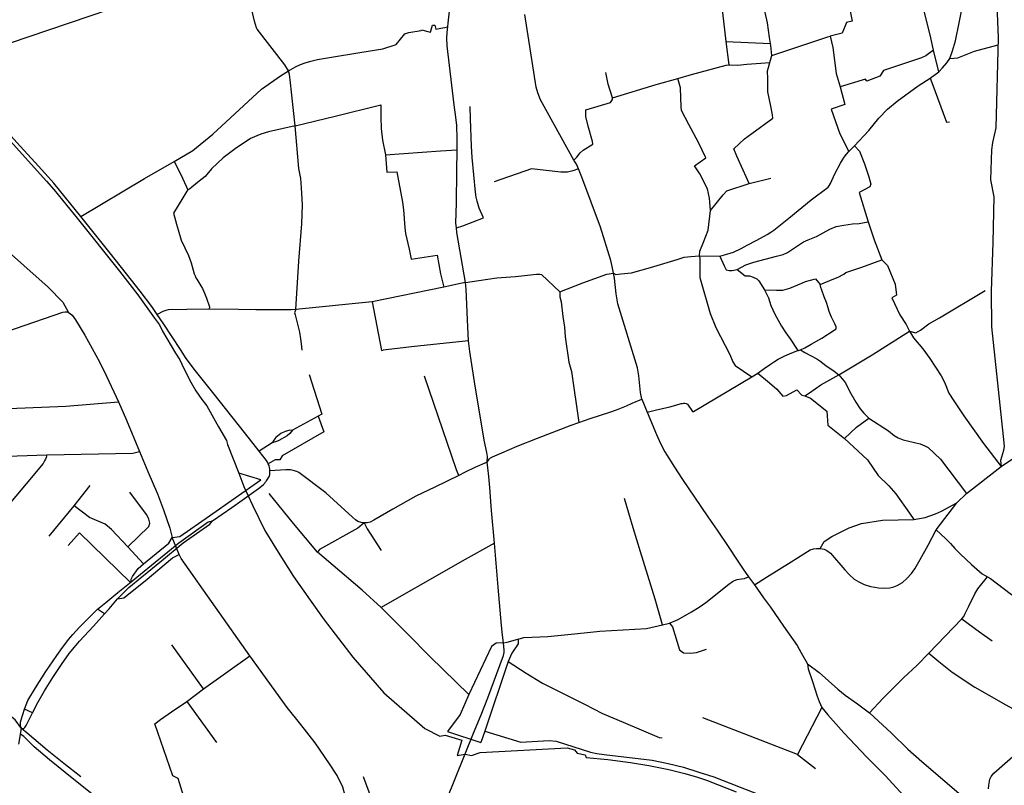
# Model space of a CAD drawing. Units: inches. Extents: x 926526 to 943137, y 6838360 to 6854495.
# Drawn here: x 933696 to 934903, y 6849758 to 6850697 of the extents above; entities that cross this region are included whole.
import ezdxf

# ---------------------------------------------------------------- set-up
doc = ezdxf.new("R2010")
doc.units = ezdxf.units.IN
doc.header["$MEASUREMENT"] = 0
doc.layers.add('VOIES_2021_SHP', color=10, linetype='Continuous')

msp = doc.modelspace()

# ---------------------------------------------------------------- linework, layer by layer
at = {"layer": 'VOIES_2021_SHP'}
for p, q in [((934556.2882, 6850715.9245), (934561.8419, 6850669.7812)), ((934561.8419, 6850669.7812), (934565.2944, 6850641.198)), ((934561.8419, 6850669.7812), (934616.5568, 6850667.2639)), ((934615.7196, 6850644.236), (934618.3495, 6850652.6366)), ((934822.9969, 6850632.8514), (934816.3334, 6850659.4293)), ((934812.2231, 6850624.8982), (934822.9969, 6850632.8514)), ((934712.4842, 6850535.1817), (934719.3481, 6850542.157)), ((934590.2208, 6850495.9302), (934616.7363, 6850502.3945)), ((934736.3251, 6850448.9975), (934743.4571, 6850426.934)), ((934743.4571, 6850426.934), (934753.2237, 6850402.5424)), ((934529.636, 6850407.1131), (934554.5174, 6850406.6559)), ((934215.8516, 6850368.8276), (934128.294, 6850351.0601)), ((934128.294, 6850351.0601), (934034.4837, 6850341.3485)), ((934246.3615, 6850303.0992), (934179.9882, 6850296.2827)), ((934179.9882, 6850296.2827), (934141.5923, 6850291.4756)), ((934593.8158, 6850258.9844), (934600.8424, 6850263.4283)), ((934458.9712, 6850231.5263), (934465.1696, 6850215.632)), ((934005.6264, 6850178.161), (933989.7704, 6850168.0626)), ((934899.4605, 6850149.177), (934934.1469, 6850172.6011)), ((933550.4942, 6850157.5986), (933729.4278, 6850163.2376)), ((934856.6591, 6850115.8615), (934899.4605, 6850149.177)), ((933762.7561, 6850101.1187), (933782.6285, 6850125.8419)), ((934844.9506, 6850104.6588), (934856.6591, 6850115.8615)), ((933732.2092, 6850063.7018), (933762.7561, 6850101.1187)), ((934819.6695, 6850071.615), (934844.9506, 6850104.6588)), ((933891.7567, 6850041.4925), (933883.0808, 6850062.2527)), ((934551.1938, 6850071.0185), (934565.5266, 6850050.0676)), ((933847.6307, 6850030.0578), (933828.6736, 6850050.5583)), ((934589.6758, 6850014.0133), (934596.8372, 6850004.0078)), ((933800.1676, 6849968.5359), (933791.4197, 6849974.199)), ((934484.2081, 6849954.9943), (934492.7797, 6849957.1319)), ((934810.6785, 6849920.563), (934851.1604, 6849962.2822)), ((934289.1809, 6849932.9315), (934288.0144, 6849942.5527)), ((933921.3313, 6849876.4985), (933882.599, 6849930.6966)), ((933921.3313, 6849876.4985), (933978.2503, 6849917.2718)), ((934294.7463, 6849910.225), (934266.2287, 6849825.0074)), ((933901.0121, 6849861.3688), (933921.3313, 6849876.4985)), ((933901.0121, 6849861.3688), (933937.226, 6849811.0073)), ((934723.0723, 6849858.2128), (934738.0744, 6849847.4532)), ((933711.5619, 6849847.4741), (933701.9814, 6849851.9463)), ((934679.3427, 6849853.9031), (934649.5576, 6849796.2013)), ((934649.5576, 6849796.2013), (934533.6399, 6849841.3197)), ((933695.0901, 6849808.8564), (933698.4351, 6849828.0078)), ((934219.3939, 6849740.3284), (934252.5875, 6849822.1802)), ((934220.628, 6849824.563), (934261.3757, 6849810.9575)), ((934266.2287, 6849825.0074), (934261.3757, 6849810.9575)), ((934649.5576, 6849796.2013), (934671.8418, 6849779.2144))]:
    msp.add_line(p, q, dxfattribs=at)
for points in [[(934232.4176, 6850537.2765), (934232.2927, 6850550.796), (934231.9062, 6850566.9479), (934230.8769, 6850577.2476), (934228.8666, 6850592.0971), (934220.0167, 6850664.6322), (934219.6371, 6850673.985), (934220.191, 6850680.8781), (934226.2798, 6850737.665), (934227.0985, 6850744.0754), (934228.2991, 6850750.6716), (934243.272, 6850816.342), (934247.8369, 6850837.3501), (934249.9744, 6850851.1253), (934251.3401, 6850864.7088), (934251.7425, 6850875.1831), (934251.6154, 6850881.0437)], [(934816.3334, 6850659.4293), (934812.3947, 6850678.1191), (934808.1052, 6850693.933), (934804.1152, 6850710.6436), (934801.7965, 6850716.3177), (934800.1699, 6850731.5131), (934797.7754, 6850757.1254), (934794.9942, 6850775.6027), (934795.4379, 6850788.9862), (934797.0936, 6850804.4363), (934799.435, 6850828.8079), (934799.2214, 6850836.8491), (934796.6667, 6850848.4749), (934792.0549, 6850862.2126), (934788.2087, 6850872.7625)], [(933730.8537, 6850368.8136), (933641.1437, 6850448.6453), (933594.8316, 6850489.7466), (933570.0817, 6850510.8493), (933546.6987, 6850531.6874), (933541.4045, 6850540.543), (933538.2837, 6850547.8754), (933499.9745, 6850583.7716), (933465.1156, 6850618.8108), (933459.5071, 6850625.4001), (933454.6321, 6850631.3916), (933450.9328, 6850639.8001), (933444.5952, 6850661.3752), (933430.0753, 6850719.903), (933426.2053, 6850730.1032), (933410.2542, 6850766.1294), (933396.9088, 6850802.7277), (933391.9365, 6850803.3809)], [(934836.4687, 6850649.0245), (934839.8184, 6850658.3572), (934843.2297, 6850670.6289), (934847.8464, 6850692.7263), (934851.7134, 6850712.982), (934855.5434, 6850730.7285), (934860.5832, 6850748.4619), (934864.7522, 6850760.5355), (934869.3226, 6850771.8049), (934873.8496, 6850779.0353), (934879.5689, 6850784.6331), (934886.8948, 6850789.0038), (934906.8119, 6850794.5891)], [(934706.1648, 6850749.3104), (934716.828, 6850694.8133), (934709.5933, 6850693.3512), (934704.42, 6850679.9385), (934689.6733, 6850676.3174)], [(934892.8899, 6850744.8754), (934895.7636, 6850674.5041), (934892.969, 6850564.1792), (934888.7248, 6850546.0372), (934887.4195, 6850537.1525), (934886.2148, 6850500.3805), (934890.4422, 6850479.7179), (934889.0291, 6850423.5508), (934887.1813, 6850364.1489), (934887.518, 6850320.0814), (934901.8326, 6850185.7164), (934903.0927, 6850173.8408), (934902.3347, 6850168.6422), (934898.3302, 6850156.3783), (934899.4605, 6850149.177)], [(933644.5625, 6850675.0276), (933647.9795, 6850672.0013), (933652.443, 6850669.5938), (933663.2932, 6850665.0979), (933665.1656, 6850664.4179), (933667.1916, 6850664.0762), (933668.6915, 6850664.0801), (933670.2354, 6850664.4635), (933683.5912, 6850667.9897), (933830.7915, 6850717.5432), (933869.9885, 6850716.8626)], [(934618.3495, 6850652.6366), (934616.8914, 6850664.9006), (934615.4974, 6850674.7543), (934612.7608, 6850692.7312), (934606.2092, 6850722.2875)], [(934025.6753, 6850633.9027), (934021.2235, 6850641.1295), (933987.0678, 6850684.8502), (933986.2182, 6850686.7391), (933984.1164, 6850694.9305), (933980.1283, 6850710.8912)], [(934375.4107, 6850524.6329), (934334.6807, 6850598.5801), (934331.2126, 6850607.0962), (934329.0966, 6850613.958), (934315.416, 6850703.1327)], [(934173.3288, 6850680.9612), (934188.2129, 6850683.4111), (934188.5918, 6850684.2469), (934199.8084, 6850681.2869), (934202.1987, 6850689.7301), (934205.1718, 6850690.0581), (934206.3889, 6850685.1457), (934220.9337, 6850687.6592)], [(934025.6753, 6850633.9027), (934034.0388, 6850639.0023), (934040.3066, 6850641.6746), (934045.8984, 6850643.7843), (934052.9089, 6850645.7888), (934061.239, 6850647.7791), (934078.177, 6850650.6169), (934113.0858, 6850656.5713), (934141.1891, 6850660.989), (934157.5722, 6850666.1624), (934168.0635, 6850679.468), (934173.3288, 6850680.9612)], [(934618.3495, 6850652.6366), (934686.8462, 6850675.6179), (934689.6733, 6850676.3174)], [(934689.6733, 6850676.3174), (934692.896, 6850662.6447), (934697.1914, 6850630.6129), (934702.0575, 6850614.4928)], [(934836.4687, 6850649.0245), (934846.2553, 6850649.7792), (934866.6414, 6850658.0691), (934895.5382, 6850665.6177)], [(934816.3334, 6850659.4293), (934806.8773, 6850652.2219), (934801.5109, 6850649.6899), (934755.0446, 6850634.501), (934750.399, 6850627.3919), (934734.7943, 6850621.1603), (934732.9926, 6850623.7693), (934702.0575, 6850614.4928)], [(933770.8268, 6850455.3826), (933737.7504, 6850496.262), (933734.6688, 6850499.7946), (933719.1354, 6850516.9689), (933692.6038, 6850546.2796), (933625.6912, 6850620.5975), (933613.3069, 6850632.1488), (933605.5207, 6850640.7812)], [(934502.8045, 6850624.5213), (934519.5532, 6850629.2808), (934562.3312, 6850640.8598), (934566.4657, 6850641.3354), (934576.6093, 6850640.8765), (934587.4613, 6850642.1398), (934604.8434, 6850643.5029), (934615.7196, 6850644.236)], [(934590.2208, 6850495.9302), (934582.9662, 6850512.1659), (934575.2411, 6850529.2765), (934571.3781, 6850538.2567), (934584.5795, 6850550.6733), (934593.7691, 6850557.2837), (934619.2456, 6850575.9275), (934618.9518, 6850580.2301), (934616.825, 6850590.7415), (934613.4043, 6850608.3258), (934613.4024, 6850623.9737), (934612.9877, 6850633.7768), (934614.0718, 6850637.8946), (934615.7196, 6850644.236)], [(934822.9969, 6850632.8514), (934827.5688, 6850637.7416), (934832.562, 6850643.6971), (934836.4687, 6850649.0245)], [(933885.4532, 6850522.7831), (933908.3556, 6850536.3654), (933932.8452, 6850556.2298), (933992.6105, 6850611.5807), (934015.9397, 6850627.6581), (934025.6753, 6850633.9027)], [(934033.793, 6850566.7248), (934027.7261, 6850622.8322), (934026.8553, 6850629.2607), (934025.6753, 6850633.9027)], [(934422.7728, 6850600.9139), (934417.6335, 6850617.6768), (934414.6755, 6850631.7867)], [(934422.7728, 6850600.9139), (934476.2578, 6850617.0174), (934502.8045, 6850624.5213)], [(934542.8612, 6850462.7234), (934542.1309, 6850472.9298), (934541.7253, 6850477.9935), (934539.0895, 6850489.5202), (934529.8569, 6850507.7768), (934523.5223, 6850517.5035), (934537.1948, 6850527.2353), (934528.4271, 6850545.9569), (934516.2573, 6850568.1546), (934507.4748, 6850585.4965), (934506.8293, 6850589.6329), (934506.1613, 6850613.0968), (934502.8045, 6850624.5213)], [(934702.0575, 6850614.4928), (934707.6129, 6850592.7261), (934691.0519, 6850586.8148), (934701.5557, 6850556.5862), (934712.4842, 6850535.1817)], [(934719.3481, 6850542.157), (934737.0758, 6850560.8041), (934749.277, 6850575.981), (934760.0828, 6850586.9134), (934771.6371, 6850596.7879), (934797.5459, 6850615.6471), (934812.2231, 6850624.8982)], [(934812.2231, 6850624.8982), (934814.3851, 6850619.5257), (934832.2798, 6850570.8701), (934835.8972, 6850571.6012)], [(934033.793, 6850566.7248), (934082.6516, 6850578.4487), (934138.833, 6850592.3837), (934138.8977, 6850576.9851), (934139.212, 6850563.4236), (934140.8986, 6850549.1574), (934144.3853, 6850531.1924)], [(934231.5019, 6850441.7195), (934239.2772, 6850444.1857), (934264.7869, 6850453.8305), (934259.2441, 6850465.5983), (934256.7851, 6850474.0436), (934255.7001, 6850479.1445), (934254.924, 6850485.092), (934252.7935, 6850506.442), (934250.8631, 6850527.7998), (934250.1027, 6850541.726), (934248.8302, 6850575.0051), (934248.4552, 6850590.367)], [(934375.4107, 6850524.6329), (934379.1694, 6850528.2821), (934383.0037, 6850533.4002), (934386.6597, 6850536.8005), (934398.7741, 6850543.8994), (934398.1231, 6850547.5159), (934392.9939, 6850566.1484), (934390.1921, 6850578.0469), (934390.107, 6850585.9567), (934420.3025, 6850595.2612), (934422.7008, 6850598.865), (934422.7728, 6850600.9139)], [(934033.793, 6850566.7248), (934000.9851, 6850559.018), (933991.8658, 6850556.1663), (933979.0509, 6850550.8746), (933960.138, 6850538.2293), (933945.3311, 6850527.1398), (933931.2602, 6850513.8127), (933923.3017, 6850504.5294), (933916.1494, 6850498.6269), (933907.224, 6850491.4737), (933904.3268, 6850488.9052), (933902.2375, 6850488.0077)], [(934034.4837, 6850341.3485), (934038.4091, 6850400.5981), (934041.9192, 6850446.3041), (934042.6386, 6850469.5532), (934041.4458, 6850490.7031), (934040.6264, 6850501.9203), (934038.2776, 6850514.1139), (934033.793, 6850566.7248)], [(933676.9629, 6850556.2261), (933728.8704, 6850498.9369), (933737.9488, 6850488.6609), (933753.7267, 6850469.1143), (933766.5546, 6850453.2588), (933818.4607, 6850388.3807), (933840.7552, 6850359.2954), (933861.4672, 6850330.8871), (933867.6069, 6850322.5523), (933870.9252, 6850314.9878), (933887.2144, 6850288.1267), (933892.3426, 6850279.6428), (933897.3308, 6850269.2907), (933905.8491, 6850252.4816), (933911.8718, 6850241.6385), (933919.4006, 6850231.3791), (933925.6356, 6850223.5533), (933939.926, 6850197.7035), (933949.674, 6850180.8812), (933950.9141, 6850176.2486), (933964.5627, 6850140.907), (933970.8472, 6850124.6419), (933981.2901, 6850101.773), (933996.6256, 6850070.8227), (934013.0367, 6850044.1404), (934031.6022, 6850014.1653), (934052.3487, 6849985.2567), (934069.517, 6849961.1158), (934104.6103, 6849915.3456), (934142.6263, 6849871.7337), (934192.6291, 6849827.9931), (934211.264, 6849818.5974), (934217.5082, 6849819.7616), (934237.9341, 6849813.9408)], [(934719.3481, 6850542.157), (934725.6557, 6850535.5002), (934731.7693, 6850520.0867), (934736.9179, 6850504.2035), (934739.3587, 6850494.9986), (934738.4752, 6850491.8685), (934725.1122, 6850484.883), (934736.3251, 6850448.9975)], [(934144.3853, 6850531.1924), (934211.7668, 6850535.9884), (934232.4176, 6850537.2765)], [(934144.3853, 6850531.1924), (934146.3539, 6850509.6643), (934158.5386, 6850510.2734), (934165.3287, 6850473.1156), (934166.5254, 6850463.5041), (934168.3231, 6850441.8978), (934169.1637, 6850434.5097), (934173.5666, 6850415.2751), (934175.8352, 6850403.0725), (934207.8062, 6850408.2585), (934211.9875, 6850385.1568), (934215.8516, 6850368.8276)], [(934231.5019, 6850441.7195), (934230.8109, 6850447.2062), (934231.3604, 6850472.3168), (934232.0509, 6850510.5641), (934232.4176, 6850537.2765)], [(934554.5174, 6850406.6559), (934563.1528, 6850409.1428), (934571.0313, 6850411.9079), (934580.5282, 6850416.4052), (934587.9173, 6850420.1454), (934599.8511, 6850426.2564), (934612.4955, 6850433.3596), (934616.9445, 6850436.1214), (934620.6017, 6850438.7018), (934638.9886, 6850453.5623), (934666.5441, 6850475.8733), (934687.1174, 6850491.3602), (934689.0528, 6850493.7591), (934689.9837, 6850495.7188), (934695.4505, 6850507.5985), (934702.1903, 6850520.7043), (934704.6344, 6850524.8474), (934706.6975, 6850527.9549), (934709.6365, 6850531.6328), (934712.4842, 6850535.1817)], [(933770.8268, 6850455.3826), (933849.1355, 6850501.9958), (933885.4532, 6850522.7831)], [(933885.4532, 6850522.7831), (933893.5622, 6850506.9582), (933902.2375, 6850488.0077)], [(934381.0148, 6850513.9142), (934378.5253, 6850519.5102), (934375.4107, 6850524.6329)], [(934381.0148, 6850513.9142), (934374.3792, 6850511.4358), (934367.8032, 6850509.8567), (934359.6454, 6850509.9442), (934323.5028, 6850513.8618), (934277.6194, 6850498.0166)], [(934424.1055, 6850386.0492), (934422.2352, 6850394.3781), (934420.8007, 6850401.3826), (934408.2031, 6850442.4122), (934385.3461, 6850503.8491), (934381.0148, 6850513.9142)], [(934542.8612, 6850462.7234), (934558.3546, 6850481.8743), (934562.8667, 6850486.7952), (934590.2208, 6850495.9302)], [(933902.2375, 6850488.0077), (933900.9306, 6850486.412), (933896.1535, 6850478.2344), (933884.4052, 6850459.593), (933888.4174, 6850445.8819), (933894.0882, 6850426.4637), (933903.0971, 6850407.8596)], [(934529.636, 6850407.1131), (934529.9473, 6850412.8289), (934534.2787, 6850424.1908), (934539.9636, 6850438.6978), (934542.8612, 6850462.7234)], [(933864.7029, 6850335.1917), (933857.8592, 6850344.9938), (933843.6047, 6850363.9442), (933833.0823, 6850377.5552), (933806.9084, 6850410.3716), (933770.8268, 6850455.3826)], [(934575.4927, 6850390.6729), (934586.1821, 6850396.3573), (934596.1233, 6850399.4001), (934623.7477, 6850406.7124), (934632.2301, 6850408.911), (934637.2073, 6850411.5172), (934657.1609, 6850424.2312), (934662.5093, 6850426.9534), (934673.0594, 6850430.8295), (934689.2237, 6850439.8347), (934697.118, 6850443.1394), (934706.555, 6850444.8478), (934717.2103, 6850446.4232), (934725.0661, 6850447.0687), (934736.3251, 6850448.9975)], [(934242.3994, 6850374.5718), (934232.0109, 6850436.0448), (934231.5019, 6850441.7195)], [(933903.0971, 6850407.8596), (933906.0694, 6850398.7889), (933909.9623, 6850385.139), (933911.0357, 6850382.6778), (933912.1611, 6850380.4061), (933913.1918, 6850378.6153), (933914.5794, 6850376.5507), (933918.1832, 6850370.4328)], [(934424.1055, 6850386.0492), (934426.7094, 6850384.5814), (934433.1234, 6850385.0425), (934446.078, 6850386.5832), (934469.4426, 6850392.9214), (934502.0544, 6850402.8598), (934510.8314, 6850405.4952), (934519.0411, 6850406.5069), (934529.636, 6850407.1131)], [(934529.636, 6850407.1131), (934529.8273, 6850402.5816), (934529.9738, 6850380.8331), (934542.4076, 6850336.6657), (934549.393, 6850319.573), (934566.4928, 6850286.264), (934570.2773, 6850277.4246), (934573.3568, 6850272.7622), (934593.8158, 6850258.9844)], [(934554.5174, 6850406.6559), (934559.7122, 6850395.0717), (934562.3197, 6850390.2144), (934565.9283, 6850389.2058), (934569.4387, 6850389.2881), (934575.4927, 6850390.6729)], [(934677.4774, 6850372.0402), (934694.0098, 6850379.0117), (934699.3518, 6850381.134), (934706.2714, 6850384.9192), (934709.0702, 6850386.7089), (934728.5989, 6850393.3782), (934753.2237, 6850402.5424)], [(934753.2237, 6850402.5424), (934759.9068, 6850395.4816), (934769.471, 6850372.7221), (934770.993, 6850358.9676), (934765.3704, 6850355.8485), (934775.1156, 6850335.0567), (934782.6855, 6850323.047), (934786.7471, 6850314.8745)], [(934358.0907, 6850363.2612), (934386.3029, 6850374.1068), (934415.733, 6850384.7693), (934424.1055, 6850386.0492)], [(934458.9712, 6850231.5263), (934457.149, 6850239.6847), (934454.9786, 6850260.1052), (934453.4865, 6850270.1298), (934429.2916, 6850348.4987), (934427.3508, 6850360.5079), (934425.3772, 6850379.7064), (934424.1055, 6850386.0492)], [(934575.4927, 6850390.6729), (934585.5544, 6850382.596), (934588.6936, 6850382.5622), (934590.6269, 6850382.9014), (934595.0763, 6850381.0439), (934599.8929, 6850378.9325), (934602.0365, 6850376.4998), (934609.2865, 6850365.4235)], [(934242.3994, 6850374.5718), (934236.5779, 6850373.4244), (934215.8516, 6850368.8276)], [(934242.3994, 6850374.5718), (934258.9131, 6850377.0141), (934281.1837, 6850380.1746), (934303.9377, 6850381.7901), (934329.585, 6850384.6843), (934332.0152, 6850384.7382), (934333.8838, 6850384.6381), (934335.579, 6850384.21), (934358.0907, 6850363.2612)], [(934246.3615, 6850303.0992), (934245.1197, 6850328.9989), (934243.4426, 6850366.5017), (934242.3994, 6850374.5718)], [(934609.2865, 6850365.4235), (934623.7826, 6850365.2678), (934631.8126, 6850365.3716), (934640.2463, 6850367.7007), (934654.8079, 6850373.6334), (934659.3695, 6850375.7142), (934671.8725, 6850378.9594), (934677.4774, 6850372.0402)], [(933730.8537, 6850368.8136), (933748.9833, 6850350.3916), (933755.9482, 6850337.8986)], [(933918.1832, 6850370.4328), (933920.039, 6850367.2733), (933922.5388, 6850361.6973), (933924.9312, 6850355.4325), (933928.8061, 6850344.7624), (933928.374, 6850341.7674)], [(934358.0907, 6850363.2612), (934358.4143, 6850357.0786), (934359.7882, 6850350.9447), (934362.0952, 6850333.0024), (934363.9535, 6850319.8243), (934364.6974, 6850308.0979), (934369.4005, 6850276.7818), (934372.3691, 6850265.5115), (934381.4577, 6850203.1126)], [(934609.2865, 6850365.4235), (934614.0214, 6850355.704), (934617.01, 6850346.3032), (934621.9266, 6850335.8118), (934630.1787, 6850321.2252), (934635.408, 6850312.8502), (934640.8398, 6850305.6429), (934649.834, 6850291.2583)], [(934653.3919, 6850292.05), (934658.4697, 6850294.7051), (934666.4431, 6850298.8589), (934679.6533, 6850306.5059), (934694.7835, 6850316.0521), (934696.4492, 6850317.534), (934697.0022, 6850318.7579), (934696.8899, 6850320.3989), (934695.287, 6850323.8356), (934691.2676, 6850332.2176), (934689.9359, 6850334.8316), (934688.6103, 6850338.9452), (934687.1591, 6850343.4702), (934685.0416, 6850350.192), (934682.5142, 6850356.9182), (934679.3231, 6850365.1513), (934678.1301, 6850368.5837), (934677.4774, 6850372.0402)], [(934786.7471, 6850314.8745), (934794.7535, 6850312.7888), (934800.447, 6850315.9872), (934810.7294, 6850323.8057), (934823.8391, 6850331.4038), (934879.5072, 6850364.5913)], [(934128.294, 6850351.0601), (934139.6998, 6850291.2159), (934141.5923, 6850291.4756)], [(933501.8994, 6850253.3966), (933749.1337, 6850338.3117), (933751.6774, 6850338.6943), (933753.7551, 6850338.5121), (933755.9482, 6850337.8986)], [(933755.9482, 6850337.8986), (933758.1044, 6850336.6456), (933760.4405, 6850334.4509), (933764.3889, 6850328.7593), (933775.8052, 6850309.9394), (933794.0627, 6850277.348), (933802.653, 6850259.7882), (933817.0424, 6850228.2582)], [(933928.374, 6850341.7674), (933900.9155, 6850341.5222), (933878.0123, 6850340.9081), (933875.046, 6850340.28), (933871.4936, 6850339.0783), (933864.7029, 6850335.1917)], [(934034.4837, 6850341.3485), (934028.6921, 6850341.1207), (934018.7735, 6850341.1071), (933985.6184, 6850341.103), (933964.324, 6850341.3316), (933928.374, 6850341.7674)], [(934034.4837, 6850341.3485), (934033.2462, 6850338.7721), (934033.0318, 6850337.4246), (934033.7867, 6850335.0968), (934038.9552, 6850313.6043), (934040.4199, 6850305.6797), (934041.1234, 6850299.493), (934041.833, 6850291.5726)], [(933911.7384, 6850266.4765), (933900.2814, 6850281.5073), (933893.0201, 6850292.4637), (933872.7456, 6850323.437), (933864.7029, 6850335.1917)], [(934700.3976, 6850261.5694), (934741.1224, 6850285.8686), (934786.7471, 6850314.8745)], [(934786.7471, 6850314.8745), (934791.6699, 6850306.8228), (934803.4108, 6850293.1086), (934811.7849, 6850281.5003), (934825.9041, 6850260.2116), (934829.9698, 6850252.419), (934835.1146, 6850238.9656), (934841.4336, 6850229.649), (934853.6956, 6850211.3899), (934877.6763, 6850177.3471), (934899.4605, 6850149.177)], [(934269.33, 6850154.2534), (934269.4886, 6850161.5707), (934268.5799, 6850166.3397), (934265.534, 6850181.5803), (934261.6253, 6850203.9991), (934254.5335, 6850247.5192), (934247.7203, 6850289.9664), (934246.3615, 6850303.0992)], [(934600.8424, 6850263.4283), (934608.623, 6850269.174), (934616.3706, 6850274.65), (934621.505, 6850277.9244), (934625.9846, 6850280.7459), (934627.5632, 6850281.5688), (934634.1743, 6850284.5574), (934642.7338, 6850288.355), (934649.834, 6850291.2583)], [(934649.834, 6850291.2583), (934650.8251, 6850291.3777), (934652.0571, 6850291.5844), (934653.3919, 6850292.05)], [(934653.3919, 6850292.05), (934658.4968, 6850288.8456), (934673.4602, 6850280.996), (934677.0347, 6850278.6679), (934684.493, 6850273.0286), (934694.7247, 6850265.8797), (934700.3976, 6850261.5694)], [(933989.7704, 6850168.0626), (933973.473, 6850188.5747), (933932.8495, 6850239.8536), (933911.7384, 6850266.4765)], [(934050.9019, 6850261.9675), (934066.4595, 6850213.3105), (934030.6671, 6850193.4801)], [(934234.6119, 6850138.1084), (934231.5276, 6850145.1105), (934192.2753, 6850259.8559)], [(934465.1696, 6850215.632), (934475.0444, 6850218.0856), (934493.1661, 6850222.2204), (934500.4958, 6850224.1614), (934507.1161, 6850226.1401), (934508.3287, 6850226.397), (934509.8602, 6850226.5605), (934511.5697, 6850226.5422), (934513.0574, 6850226.3462), (934513.9039, 6850226.0272), (934514.7073, 6850225.4287), (934521.0025, 6850216.6823), (934521.4999, 6850216.447), (934521.9907, 6850216.5317), (934593.8158, 6850258.9844)], [(934600.8424, 6850263.4283), (934615.1942, 6850251.6859), (934624.2601, 6850243.9796), (934631.6776, 6850235.4711), (934636.102, 6850235.9435), (934648.8248, 6850242.8959), (934655.0258, 6850236.5602), (934658.5041, 6850235.523)], [(934658.5041, 6850235.523), (934664.165, 6850239.4116), (934678.297, 6850249.1085), (934700.3976, 6850261.5694)], [(934700.3976, 6850261.5694), (934708.621, 6850251.7625), (934713.5807, 6850241.5606), (934721.1945, 6850228.0507), (934726.475, 6850219.7952), (934730.7493, 6850214.67), (934737.1204, 6850208.3424)], [(933522.192, 6850213.8444), (933752.4208, 6850222.9648), (933817.0424, 6850228.2582)], [(933817.0424, 6850228.2582), (933826.9218, 6850205.9753), (933842.9467, 6850167.5187)], [(934381.4577, 6850203.1126), (934395.2466, 6850207.8539), (934419.3865, 6850215.6336), (934427.7281, 6850218.6936), (934440.0779, 6850223.5103), (934446.8799, 6850226.5868), (934458.9712, 6850231.5263)], [(934658.5041, 6850235.523), (934665.3734, 6850232.7596), (934685.4683, 6850216.736), (934686.8568, 6850199.8535), (934707.4295, 6850183.6348)], [(934062.1169, 6850210.6701), (934068.792, 6850191.6811), (934017.9153, 6850162.3913), (934015.0127, 6850157.4532), (934009.0528, 6850157.3772), (934000.8424, 6850152.566)], [(934465.1696, 6850215.632), (934476.6069, 6850188.533), (934481.5869, 6850177.431), (934487.0265, 6850167.2241), (934498.753, 6850148.4408), (934507.8605, 6850134.3649), (934539.7901, 6850087.2787), (934551.1938, 6850071.0185)], [(934707.4295, 6850183.6348), (934721.7658, 6850197.4589), (934737.1204, 6850208.3424)], [(934737.1204, 6850208.3424), (934761.0989, 6850192.7071), (934768.2093, 6850187.2615), (934772.9476, 6850184.371), (934779.0388, 6850181.7759), (934800.0219, 6850176.7712), (934805.8163, 6850174.4693), (934809.8244, 6850172.4866), (934824.7482, 6850158.1583), (934856.6591, 6850115.8615)], [(934030.6671, 6850193.4801), (934026.1532, 6850193.0586), (934021.6342, 6850192.1572), (934016.3169, 6850189.5347), (934009.9676, 6850184.8535), (934007.6925, 6850181.5584), (934005.6264, 6850178.161)], [(934030.6671, 6850193.4801), (934027.3569, 6850189.6961), (934024.1367, 6850186.8311), (934013.7835, 6850180.8031), (934010.7122, 6850179.7062), (934005.6264, 6850178.161)], [(934269.33, 6850154.2534), (934271.7892, 6850157.9365), (934273.4183, 6850159.7387), (934275.5117, 6850161.0161), (934286.9607, 6850165.7425), (934296.3531, 6850169.8211), (934305.937, 6850174.0476), (934330.8889, 6850183.8883), (934372.3137, 6850199.8113), (934381.4577, 6850203.1126)], [(934707.4295, 6850183.6348), (934729.8989, 6850162.4764), (934735.4938, 6850157.427), (934748.5635, 6850138.0294), (934761.7181, 6850125.5999), (934770.0789, 6850115.5515), (934787.0947, 6850092.122), (934792.1485, 6850084.1688)], [(934000.8424, 6850152.566), (933999.9234, 6850154.5156), (933998.754, 6850156.4178), (933989.7704, 6850168.0626)], [(933729.4278, 6850163.2376), (933728.6846, 6850160.136), (933727.5837, 6850158.1681), (933726.4827, 6850156.2002), (933724.6166, 6850152.8107), (933703.8935, 6850127.9966), (933678.5409, 6850097.583), (933653.8682, 6850067.162), (933628.684, 6850037.5265), (933604.2144, 6850007.3934), (933596.889, 6850003.9924), (933584.7781, 6850000.9428), (933577.093, 6850002.2251)], [(933729.4278, 6850163.2376), (933834.8879, 6850165.6554), (933842.9467, 6850167.5187)], [(933842.9467, 6850167.5187), (933853.1608, 6850142.8925), (933864.9857, 6850115.5594), (933872.5239, 6850095.9313), (933880.3043, 6850073.7209), (933883.0808, 6850062.2527)], [(933932.2911, 6850082.5417), (933956.061, 6850098.7042), (933968.8968, 6850107.8052), (933988.9098, 6850122.3483), (933992.3982, 6850125.0405), (933994.7799, 6850127.0946), (933996.4079, 6850128.7969), (933997.5325, 6850130.1746), (933998.5177, 6850131.6039), (934002.1792, 6850137.3838), (934002.6496, 6850139.2884), (934002.834, 6850141.5661), (934002.7274, 6850143.747)], [(934002.7274, 6850143.747), (934002.689, 6850145.7571), (934002.3514, 6850147.8404), (934001.7371, 6850150.2267), (934000.8424, 6850152.566)], [(934118.1765, 6850080.0666), (934114.7109, 6850080.4338), (934110.6166, 6850081.8375), (934107.7169, 6850083.6884), (934104.032, 6850086.9075), (934071.3798, 6850116.9838), (934038.4287, 6850141.574), (934035.6856, 6850143.1033), (934031.2599, 6850144.3806), (934027.867, 6850144.9869), (934022.4784, 6850145.0448), (934002.7274, 6850143.747)], [(934269.33, 6850154.2534), (934254.192, 6850147.7068), (934242.3727, 6850142.0145), (934234.6119, 6850138.1084)], [(934278.1965, 6850055.3121), (934274.6374, 6850095.4047), (934272.3704, 6850123.5951), (934271.2251, 6850137.0555), (934269.8093, 6850147.6692), (934269.33, 6850154.2534)], [(933928.806, 6850088.5382), (933991.5997, 6850132.618), (933964.5627, 6850140.907)], [(934234.6119, 6850138.1084), (934205.1441, 6850123.9268), (934181.6068, 6850112.6611), (934153.6698, 6850096.7132), (934130.309, 6850083.2659), (934125.6041, 6850080.8868), (934121.9171, 6850080.1764), (934118.1765, 6850080.0666)], [(933828.6736, 6850050.5583), (933854.5468, 6850075.4471), (933855.7115, 6850079.634), (933854.4336, 6850084.4671), (933851.7442, 6850090.0751), (933844.2943, 6850100.2337), (933830.9046, 6850117.7749)], [(934061.0911, 6850044.2945), (934031.9203, 6850079.2127), (934001.9287, 6850115.8995)], [(934484.2081, 6849954.9943), (934475.1074, 6849986.4676), (934466.0913, 6850015.5702), (934457.075, 6850044.6629), (934448.059, 6850073.7757), (934437.4998, 6850110.0239)], [(933828.6736, 6850050.5583), (933808.695, 6850071.8398), (933800.759, 6850078.624), (933781.4682, 6850086.6699), (933762.7561, 6850101.1187)], [(934792.1485, 6850084.1688), (934806.023, 6850086.6495), (934818.9978, 6850090.9995), (934826.3351, 6850094.5802), (934844.9506, 6850104.6588)], [(933883.0808, 6850062.2527), (933892.1714, 6850063.365), (933928.806, 6850088.5382)], [(934677.3038, 6850048.5873), (934682.3178, 6850057.4122), (934691.9221, 6850063.5382), (934712.8101, 6850073.8924), (934727.9759, 6850079.2988), (934753.7047, 6850083.2719), (934792.1485, 6850084.1688)], [(933816.0109, 6849986.7733), (933829.9582, 6850000.6916), (933845.9193, 6850014.0684), (933869.8158, 6850033.6492), (933896.5565, 6850055.519), (933929.1865, 6850078.3356), (933932.2911, 6850082.5417)], [(933832.7529, 6850007.6906), (933844.2537, 6850017.2458), (933891.3187, 6850055.6452), (933927.2688, 6850081.3257), (933932.2911, 6850082.5417)], [(934118.1765, 6850080.0666), (934110.4164, 6850073.4309), (934063.546, 6850047.5777), (934061.0911, 6850044.2945)], [(934118.1765, 6850080.0666), (934121.9079, 6850072.7976), (934139.1316, 6850046.3764)], [(934677.3038, 6850048.5873), (934682.2143, 6850047.7747), (934685.5982, 6850046.3286), (934689.9015, 6850042.9728), (934707.6278, 6850022.3854), (934713.0465, 6850016.758), (934719.2258, 6850011.1924), (934724.6268, 6850007.6349), (934731.4016, 6850004.4526), (934739.0268, 6850002.251), (934744.3847, 6850001.2036), (934749.0471, 6850000.5636), (934756.2311, 6850000.1065), (934762.8456, 6850000.6154), (934767.9067, 6850001.7209), (934771.8124, 6850003.2387), (934778.2724, 6850007.0588), (934783.7631, 6850011.8591), (934789.2965, 6850017.8388), (934793.3988, 6850023.694), (934800.0404, 6850035.111), (934809.8587, 6850052.783), (934819.6695, 6850071.615)], [(934819.6695, 6850071.615), (934831.3103, 6850060.6815), (934837.1059, 6850054.7701), (934842.6115, 6850048.8518), (934849.5033, 6850041.6688), (934862.8859, 6850029.0668)], [(933831.8857, 6850007.01), (933769.1876, 6850067.8044), (933755.3126, 6850052.2255)], [(933847.6307, 6850030.0578), (933878.876, 6850055.2189), (933883.0808, 6850062.2527)], [(934278.1965, 6850055.3121), (934238.3624, 6850032.943), (934139.2484, 6849976.2151)], [(934288.0144, 6849942.5527), (934286.53, 6849954.227), (934282.5969, 6850001.3925), (934278.1965, 6850055.3121)], [(934565.5266, 6850050.0676), (934574.7901, 6850035.6201), (934583.0679, 6850023.433), (934589.6758, 6850014.0133)], [(934596.8372, 6850004.0078), (934611.4274, 6850013.5398), (934641.7147, 6850032.3419), (934665.277, 6850046.8568), (934669.0919, 6850048.2956), (934672.9659, 6850048.7239), (934677.3038, 6850048.5873)], [(933816.0109, 6849986.7733), (933823.9066, 6849988.3483), (933849.8757, 6850009.1266), (933883.5023, 6850037.2417), (933891.7567, 6850041.4925)], [(933978.2503, 6849917.2718), (933893.9733, 6850036.5494), (933891.7567, 6850041.4925)], [(934139.2484, 6849976.2151), (934116.011, 6849997.5515), (934061.0911, 6850044.2945)], [(933832.7529, 6850007.6906), (933832.889, 6850011.0587), (933834.2238, 6850014.3239), (933841.1399, 6850024.3083), (933847.6307, 6850030.0578)], [(934862.8859, 6850029.0668), (934875.8913, 6850017.6487), (934878.6908, 6850015.7789), (934882.4303, 6850013.919)], [(934492.7797, 6849957.1319), (934503.2775, 6849961.7286), (934519.7646, 6849971.0102), (934529.1154, 6849976.799), (934537.106, 6849982.5623), (934565.3009, 6850004.8364), (934569.9652, 6850008.0958), (934572.3777, 6850009.2898), (934575.5108, 6850010.5559), (934580.9477, 6850011.2774), (934584.8256, 6850012.0657), (934589.6758, 6850014.0133)], [(934851.1604, 6849962.2822), (934853.3717, 6849965.2281), (934854.9641, 6849968.2705), (934859.6791, 6849978.1085), (934866.9486, 6849993.0583), (934870.5751, 6849999.3084), (934882.4303, 6850013.919)], [(934882.4303, 6850013.919), (934886.1061, 6850011.7198), (934910.3054, 6849993.3825), (934914.4158, 6849990.6787), (934928.4098, 6849980.0799), (934937.1315, 6849973.8471), (934939.7819, 6849972.9888), (934944.241, 6849971.1111), (934947.5342, 6849969.586), (934953.9632, 6849965.8674), (934964.8966, 6849957.0212)], [(933791.4197, 6849974.199), (933801.4785, 6849982.6098), (933816.3677, 6849994.8683), (933832.7529, 6850007.6906)], [(934596.8372, 6850004.0078), (934607.9267, 6849988.281), (934616.72, 6849976.6082), (934632.4714, 6849953.6823), (934649.3304, 6849929.6146), (934654.2653, 6849920.8329), (934661.6972, 6849907.145)], [(933800.1676, 6849968.5359), (933805.5726, 6849974.667), (933816.0109, 6849986.7733)], [(934246.6688, 6849869.717), (934199.2809, 6849915.8192), (934171.4178, 6849944.0043), (934139.2484, 6849976.2151)], [(933701.9814, 6849851.9463), (933705.931, 6849862.2124), (933715.3284, 6849877.9493), (933728.2316, 6849897.998), (933741.5695, 6849917.5621), (933748.3223, 6849927.2382), (933756.2506, 6849937.4417), (933761.3231, 6849943.3364), (933769.3872, 6849952.2186), (933783.982, 6849966.8499), (933791.5097, 6849974.198)], [(933711.5619, 6849847.4741), (933718.1154, 6849860.002), (933726.4166, 6849874.2109), (933736.7094, 6849890.4581), (933747.3501, 6849906.5216), (933756.6814, 6849919.8196), (933763.1354, 6849927.7392), (933769.305, 6849935.2419), (933786.3366, 6849953.3365), (933800.1676, 6849968.5359)], [(934307.2526, 6849937.6247), (934313.986, 6849939.6252), (934343.3354, 6849940.639), (934380.2132, 6849944.6825), (934407.4383, 6849947.4097), (934464.5157, 6849950.7664), (934484.2081, 6849954.9943)], [(934492.7797, 6849957.1319), (934496.3204, 6849952.5846), (934504.7965, 6849924.4076), (934509.9091, 6849920.9931), (934518.3097, 6849920.243), (934525.9679, 6849921.1107), (934538.2614, 6849925.3381)], [(934851.1604, 6849962.2822), (934872.8393, 6849946.6616), (934888.2377, 6849935.5578)], [(933698.4351, 6849828.0078), (933690.4324, 6849838.8321), (933682.9454, 6849844.5916), (933664.5591, 6849865.176), (933653.5311, 6849879.1824), (933643.927, 6849890.7838), (933632.1885, 6849907.5274), (933620.2518, 6849924.443), (933610.8437, 6849939.3919), (933607.619, 6849944.5057)], [(934289.1809, 6849932.9315), (934280.0691, 6849932.6294), (934274.455, 6849928.4403), (934246.6688, 6849869.717)], [(934252.5875, 6849822.1802), (934261.7999, 6849844.8881), (934269.8598, 6849865.4886), (934288.9966, 6849917.6257), (934289.8138, 6849921.0964), (934289.9367, 6849924.1647), (934289.1809, 6849932.9315)], [(934289.1809, 6849932.9315), (934293.4886, 6849933.7052), (934306.6835, 6849937.4556), (934307.2526, 6849937.6247)], [(934307.2526, 6849937.6247), (934307.1069, 6849931.767), (934299.3281, 6849920.337), (934294.7463, 6849910.225)], [(934095.2689, 6849745.5302), (934092.1938, 6849756.1917), (934085.1482, 6849770.4753), (934075.9532, 6849784.7819), (934058.0922, 6849810.52), (934040.726, 6849832.9832), (934024.0201, 6849853.6195), (933978.2503, 6849917.2718)], [(934738.0744, 6849847.4532), (934754.731, 6849865.0618), (934779.6783, 6849890.3103), (934796.423, 6849905.8782), (934810.6785, 6849920.563)], [(934810.6785, 6849920.563), (934822.8634, 6849910.0236), (934833.1041, 6849901.8548), (934839.3538, 6849897.2583), (934867.0808, 6849878.7531), (934905.0724, 6849857.0981), (934926.7598, 6849845.0669)], [(934294.7463, 6849910.225), (934316.8383, 6849895.8199), (934336.9243, 6849883.626), (934360.5817, 6849871.6137), (934388.5904, 6849857.9249), (934410.7444, 6849846.4986), (934435.9257, 6849835.8098), (934480.0364, 6849816.9488), (934483.8124, 6849816.6283)], [(934661.6972, 6849907.145), (934662.7823, 6849901.1242), (934667.8178, 6849885.8723), (934673.6505, 6849867.5823), (934676.1515, 6849861.1963), (934679.3427, 6849853.9031)], [(934661.6972, 6849907.145), (934676.1747, 6849896.881), (934699.0722, 6849876.488), (934703.4202, 6849872.6418), (934707.9996, 6849868.9232), (934723.0723, 6849858.2128)], [(934883.7008, 6849754.2324), (934884.0384, 6849758.6682), (934885.6251, 6849765.8301), (934887.1724, 6849769.323), (934890.3339, 6849773.2384), (934937.2913, 6849814.6281), (934955.0948, 6849830.1046), (934964.8343, 6849839.5087), (934979.3911, 6849854.3102), (935002.2977, 6849878.5306), (935028.556, 6849906.6745)], [(934246.6688, 6849869.717), (934236.1555, 6849845.0434), (934220.628, 6849824.563)], [(933861.8337, 6849833.9432), (933868.7968, 6849838.9878), (933882.2954, 6849848.3716), (933901.0121, 6849861.3688)], [(933698.4351, 6849828.0078), (933697.1813, 6849831.3708), (933696.9856, 6849833.6325), (933697.0488, 6849835.7915), (933697.7899, 6849838.7032), (933701.9814, 6849851.9463)], [(933698.4351, 6849828.0078), (933700.9962, 6849828.1503), (933702.3268, 6849829.1559), (933703.9424, 6849831.5682), (933711.5619, 6849847.4741)], [(934679.3427, 6849853.9031), (934686.6138, 6849844.7963), (934706.3034, 6849822.698), (934734.7503, 6849793.0167), (934757.4317, 6849770.1964), (934783.9155, 6849741.1361)], [(934738.0744, 6849847.4532), (934765.0607, 6849822.357), (934785.0868, 6849802.7247), (934802.1596, 6849787.483), (934858.8921, 6849739.1011)], [(933890.4491, 6849766.8357), (933883.893, 6849769.9057), (933861.8337, 6849833.9432)], [(933911.9245, 6849651.1819), (933890.9863, 6849663.0807), (933876.3643, 6849677.9147), (933851.758, 6849696.7001), (933792.4913, 6849741.6794), (933762.3287, 6849765.7565), (933732.4307, 6849789.8337), (933713.6453, 6849805.4441), (933701.2098, 6849818.4087), (933697.2156, 6849821.0255)], [(933771.0797, 6849768.9066), (933750.3085, 6849785.2772), (933729.5375, 6849801.6578), (933705.0118, 6849822.208), (933698.4351, 6849828.0078)], [(934266.2287, 6849825.0074), (934310.3136, 6849811.474), (934345.0799, 6849813.379), (934353.5896, 6849812.7077), (934395.8873, 6849799.0649), (934403.709, 6849797.4712), (934412.7564, 6849796.4242), (934471.4306, 6849789.2752)], [(934237.9341, 6849813.9408), (934232.4307, 6849794.8907), (934242.2605, 6849796.715), (934249.8933, 6849795.1024), (934260.689, 6849798.5817), (934367.3685, 6849804.4158), (934376.3643, 6849801.8757), (934379.4356, 6849797.7318), (934389.4215, 6849795.6349), (934390.5268, 6849792.4135), (934417.2293, 6849790.237), (934444.8553, 6849786.5409), (934467.4798, 6849782.6185), (934491.8935, 6849777.7271), (934511.3876, 6849772.7985), (934526.8267, 6849768.2833), (934538.1292, 6849764.9524), (934551.5688, 6849759.5189), (934574.6163, 6849750.3027)], [(934471.4306, 6849789.2752), (934490.9349, 6849785.2963), (934509.8611, 6849780.5537), (934528.7862, 6849774.7813), (934546.9484, 6849768.7272), (934579.3009, 6849756.3915), (934601.4037, 6849747.6554), (934624.5157, 6849736.0688), (934644.7886, 6849724.5228), (934656.8192, 6849713.5752)], [(933911.9245, 6849651.1819), (933910.5304, 6849669.4142), (933904.8533, 6849713.3988), (933900.3242, 6849734.8443), (933890.4491, 6849766.8357)], [(934142.3525, 6849709.28), (934134.4457, 6849723.4428), (934117.6852, 6849768.7962)]]:
    msp.add_lwpolyline(points, dxfattribs=at)

doc.saveas('drawing.dxf')
